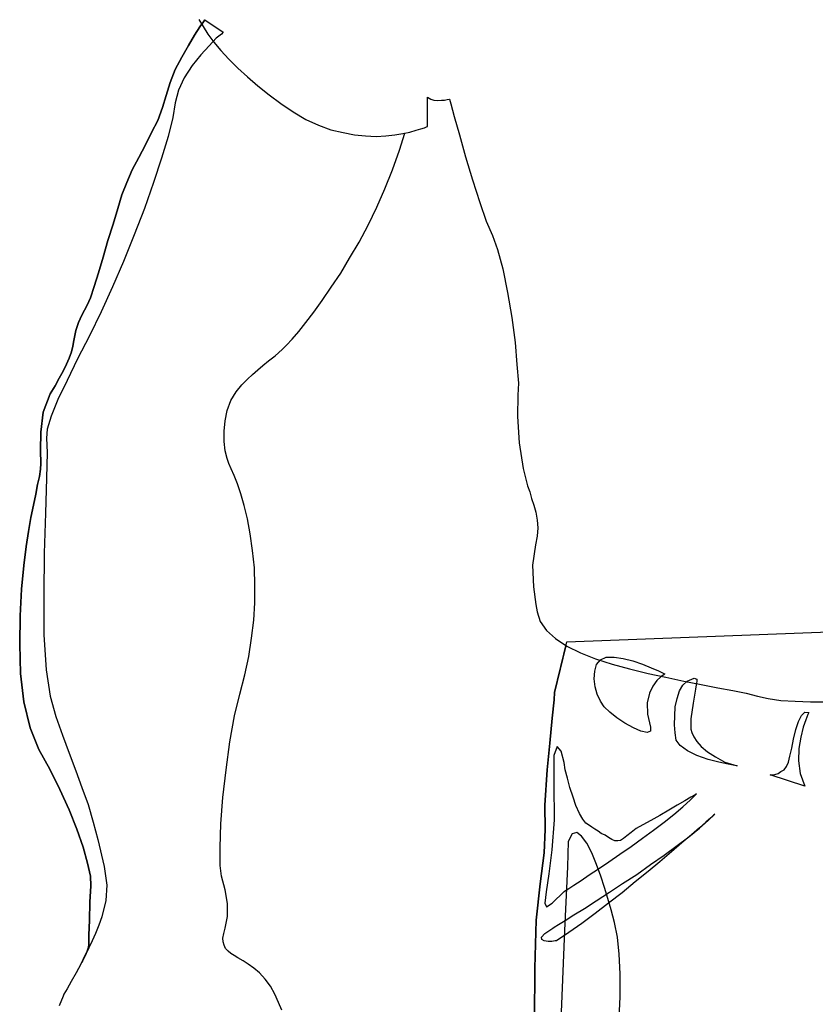
# Model space of a CAD drawing. Units: millimetres. Extents: x 30276 to 70445, y 30338 to 52702.
# Drawn here: x 50693 to 51033, y 39886 to 40306 of the extents above; entities that cross this region are included whole.
import ezdxf

# ---------------------------------------------------------------- set-up
doc = ezdxf.new("R2010")
doc.units = ezdxf.units.MM

# ---------------------------------------------------------------- blocks, each defined once
blk = doc.blocks.new('R77')
for p, q in [((-383.38, 1309.54), (-381.57, 1306.52)), ((-382.98, 1306.32), (-381.37, 1308.53)), ((-381.37, 1308.53), (-382.98, 1306.32)), ((-381.37, 1308.53), (-380.77, 1309.34)), ((-380.77, 1309.34), (-381.37, 1308.53)), ((-380.77, 1309.34), (-372.91, 1304.1)), ((-385.2, 1302.89), (-382.98, 1306.32)), ((-382.98, 1306.32), (-385.2, 1302.89)), ((-381.57, 1306.52), (-379.55, 1303.3)), ((-372.91, 1304.1), (-373.71, 1303.3)), ((-387.81, 1298.46), (-385.2, 1302.89)), ((-385.2, 1302.89), (-387.81, 1298.46)), ((-379.55, 1303.3), (-376.94, 1299.87)), ((-375.93, 1301.48), (-378.95, 1298.26)), ((-376.94, 1299.87), (-373.92, 1296.25)), ((-373.71, 1303.3), (-375.93, 1301.48)), ((-390.63, 1293.43), (-387.81, 1298.46)), ((-387.81, 1298.46), (-390.63, 1293.43)), ((-378.95, 1298.26), (-382.58, 1294.44)), ((-373.92, 1296.25), (-370.5, 1292.62)), ((-393.45, 1288.19), (-390.63, 1293.43)), ((-390.63, 1293.43), (-393.45, 1288.19)), ((-382.58, 1294.44), (-386.2, 1289.8)), ((-370.5, 1292.62), (-366.67, 1288.8)), ((-395.66, 1282.56), (-393.45, 1288.19)), ((-393.45, 1288.19), (-395.66, 1282.56)), ((-386.2, 1289.8), (-389.63, 1284.57)), ((-366.67, 1288.8), (-362.64, 1284.97)), ((-397.27, 1277.11), (-395.66, 1282.56)), ((-395.66, 1282.56), (-397.27, 1277.11)), ((-389.63, 1284.57), (-392.04, 1279.33)), ((-362.64, 1284.97), (-358.21, 1281.15)), ((-392.04, 1279.33), (-393.45, 1273.9)), ((-358.21, 1281.15), (-353.38, 1277.32)), ((-398.89, 1271.88), (-397.27, 1277.11)), ((-397.27, 1277.11), (-398.89, 1271.88)), ((-353.38, 1277.32), (-348.35, 1273.69)), ((-285.72, 1263.82), (-285.72, 1276.31)), ((-285.72, 1276.31), (-284.3, 1275.51)), ((-284.3, 1275.51), (-282.9, 1275.1)), ((-282.9, 1275.1), (-281.29, 1274.9)), ((-281.29, 1274.9), (-279.68, 1275.1)), ((-279.68, 1275.1), (-278.47, 1275.1)), ((-278.47, 1275.1), (-277.26, 1275.31)), ((-277.26, 1275.31), (-276.45, 1275.51)), ((-276.45, 1275.51), (-276.25, 1275.51)), ((-276.25, 1275.51), (-275.65, 1273.49)), ((-400.9, 1266.45), (-398.89, 1271.88)), ((-398.89, 1271.88), (-400.9, 1266.45)), ((-393.45, 1273.9), (-394.46, 1267.65)), ((-348.35, 1273.69), (-343.11, 1270.07)), ((-343.11, 1270.07), (-337.67, 1266.85)), ((-275.65, 1273.49), (-274.24, 1268.06)), ((-403.52, 1261.21), (-400.9, 1266.45)), ((-400.9, 1266.45), (-403.52, 1261.21)), ((-394.46, 1267.65), (-396.47, 1259.6)), ((-337.67, 1266.85), (-332.23, 1264.43)), ((-274.24, 1268.06), (-272.02, 1260.2)), ((-332.23, 1264.43), (-327, 1262.42)), ((-327, 1262.42), (-321.77, 1261.21)), ((-296.19, 1260.81), (-293.16, 1261.41)), ((-293.16, 1261.41), (-290.55, 1262.22)), ((-290.55, 1262.22), (-288.54, 1262.82)), ((-288.54, 1262.82), (-286.93, 1263.22)), ((-286.93, 1263.22), (-286.12, 1263.63)), ((-286.12, 1263.63), (-285.72, 1263.82)), ((-406.14, 1255.97), (-403.52, 1261.21)), ((-403.52, 1261.21), (-406.14, 1255.97)), ((-396.47, 1259.6), (-399.29, 1250.34)), ((-321.77, 1261.21), (-316.93, 1260.2)), ((-316.93, 1260.2), (-312.1, 1259.8)), ((-312.1, 1259.8), (-307.67, 1259.6)), ((-307.67, 1259.6), (-303.44, 1259.8)), ((-303.44, 1259.8), (-299.62, 1260.2)), ((-299.62, 1260.2), (-296.19, 1260.81)), ((-297.6, 1253.76), (-295.37, 1260.97)), ((-272.02, 1260.2), (-269.41, 1250.94)), ((-408.95, 1250.53), (-406.14, 1255.97)), ((-406.14, 1255.97), (-408.95, 1250.53)), ((-300.62, 1245.3), (-297.6, 1253.76)), ((-411.78, 1245.3), (-408.95, 1250.53)), ((-408.95, 1250.53), (-411.78, 1245.3)), ((-399.29, 1250.34), (-402.72, 1239.87)), ((-269.41, 1250.94), (-266.39, 1241.07)), ((-414.19, 1239.87), (-411.78, 1245.3)), ((-411.78, 1245.3), (-414.19, 1239.87)), ((-303.84, 1237.24), (-300.62, 1245.3)), ((-266.39, 1241.07), (-263.37, 1231.4)), ((-416.21, 1234.63), (-414.19, 1239.87)), ((-414.19, 1239.87), (-416.21, 1234.63)), ((-402.72, 1239.87), (-406.54, 1228.79)), ((-307.26, 1229.39), (-303.84, 1237.24)), ((-418.02, 1228.79), (-416.21, 1234.63)), ((-416.21, 1234.63), (-418.02, 1228.79)), ((-420.03, 1222.15), (-418.02, 1228.79)), ((-418.02, 1228.79), (-420.03, 1222.15)), ((-406.54, 1228.79), (-410.97, 1217.51)), ((-311.09, 1221.74), (-307.26, 1229.39)), ((-263.37, 1231.4), (-260.55, 1223.35)), ((-422.24, 1215.09), (-420.03, 1222.15)), ((-420.03, 1222.15), (-422.24, 1215.09)), ((-314.92, 1214.49), (-311.09, 1221.74)), ((-260.55, 1223.35), (-257.93, 1217.31)), ((-410.97, 1217.51), (-415.6, 1206.23)), ((-257.93, 1217.31), (-255.71, 1211.27)), ((-424.26, 1208.05), (-422.24, 1215.09)), ((-422.24, 1215.09), (-424.26, 1208.05)), ((-318.94, 1207.65), (-314.92, 1214.49)), ((-255.71, 1211.27), (-253.5, 1203.02)), ((-426.28, 1201.4), (-424.26, 1208.05)), ((-424.26, 1208.05), (-426.28, 1201.4)), ((-322.77, 1201.2), (-318.94, 1207.65)), ((-415.6, 1206.23), (-420.23, 1195.36)), ((-253.5, 1203.02), (-251.49, 1192.94)), ((-428.09, 1195.56), (-426.28, 1201.4)), ((-426.28, 1201.4), (-428.09, 1195.56)), ((-326.8, 1195.16), (-322.77, 1201.2)), ((-429.69, 1190.73), (-428.09, 1195.56)), ((-428.09, 1195.56), (-429.69, 1190.73)), ((-420.23, 1195.36), (-425.07, 1184.69)), ((-330.63, 1189.52), (-326.8, 1195.16)), ((-431.1, 1187.51), (-429.69, 1190.73)), ((-429.69, 1190.73), (-431.1, 1187.51)), ((-251.49, 1192.94), (-249.67, 1182.27)), ((-433.32, 1183.28), (-431.1, 1187.51)), ((-431.1, 1187.51), (-433.32, 1183.28)), ((-334.25, 1184.49), (-330.63, 1189.52)), ((-434.73, 1180.06), (-433.32, 1183.28)), ((-433.32, 1183.28), (-434.73, 1180.06)), ((-425.07, 1184.69), (-430.1, 1174.42)), ((-337.67, 1180.06), (-334.25, 1184.49)), ((-249.67, 1182.27), (-248.26, 1171.6)), ((-435.94, 1176.64), (-434.73, 1180.06)), ((-434.73, 1180.06), (-435.94, 1176.64)), ((-340.69, 1176.23), (-337.67, 1180.06)), ((-436.75, 1172.4), (-435.94, 1176.64)), ((-435.94, 1176.64), (-436.75, 1172.4)), ((-430.1, 1174.42), (-435.14, 1164.55)), ((-343.51, 1173.01), (-340.69, 1176.23)), ((-437.75, 1167.57), (-437.15, 1169.99)), ((-437.15, 1169.99), (-437.75, 1167.57)), ((-437.15, 1169.99), (-436.75, 1172.4)), ((-436.75, 1172.4), (-437.15, 1169.99)), ((-347.74, 1168.58), (-345.93, 1170.39)), ((-345.93, 1170.39), (-343.51, 1173.01)), ((-248.26, 1171.6), (-247.45, 1162.13)), ((-439.96, 1162.34), (-438.76, 1164.95)), ((-438.76, 1164.95), (-439.96, 1162.34)), ((-438.76, 1164.95), (-437.75, 1167.57)), ((-437.75, 1167.57), (-438.76, 1164.95)), ((-353.58, 1163.75), (-350.76, 1165.96)), ((-350.76, 1165.96), (-347.74, 1168.58)), ((-441.38, 1159.32), (-439.96, 1162.34)), ((-439.96, 1162.34), (-441.38, 1159.32)), ((-435.14, 1164.55), (-439.57, 1155.29)), ((-358.21, 1159.92), (-355.99, 1161.74)), ((-355.99, 1161.74), (-353.58, 1163.75)), ((-247.45, 1162.13), (-246.85, 1154.28)), ((-444.8, 1153.07), (-442.99, 1156.29)), ((-442.99, 1156.29), (-444.8, 1153.07)), ((-442.99, 1156.29), (-441.38, 1159.32)), ((-441.38, 1159.32), (-442.99, 1156.29)), ((-362.64, 1155.9), (-360.42, 1157.91)), ((-360.42, 1157.91), (-358.21, 1159.92)), ((-446.81, 1149.65), (-444.8, 1153.07)), ((-444.8, 1153.07), (-446.81, 1149.65)), ((-439.57, 1155.29), (-443.59, 1147.23)), ((-367.48, 1150.46), (-365.06, 1153.48)), ((-365.06, 1153.48), (-362.64, 1155.9)), ((-246.85, 1154.28), (-247.06, 1149.05)), ((-449.83, 1141.8), (-446.81, 1149.65)), ((-446.81, 1149.65), (-449.83, 1141.8)), ((-369.69, 1146.83), (-367.48, 1150.46)), ((-247.06, 1149.05), (-247.26, 1139.98)), ((-443.59, 1147.23), (-446.42, 1140.19)), ((-371.3, 1142.61), (-369.69, 1146.83)), ((-450.85, 1133.34), (-449.83, 1141.8)), ((-449.83, 1141.8), (-450.85, 1133.34)), ((-446.42, 1140.19), (-448.22, 1134.55)), ((-372.1, 1138.18), (-371.3, 1142.61)), ((-247.26, 1139.98), (-246.45, 1128.71)), ((-372.51, 1133.75), (-372.1, 1138.18)), ((-451.04, 1125.49), (-450.85, 1133.34)), ((-450.85, 1133.34), (-451.04, 1125.49)), ((-448.22, 1134.55), (-448.43, 1130.72)), ((-372.51, 1129.31), (-372.51, 1133.75)), ((-448.43, 1130.72), (-448.22, 1124.68)), ((-372.1, 1125.28), (-372.51, 1129.31)), ((-246.45, 1128.71), (-244.84, 1117.83)), ((-450.85, 1119.85), (-451.04, 1125.49)), ((-451.04, 1125.49), (-450.85, 1119.85)), ((-448.22, 1124.68), (-448.43, 1113.61)), ((-371.3, 1122.06), (-372.1, 1125.28)), ((-451.04, 1117.43), (-450.85, 1119.85)), ((-450.85, 1119.85), (-451.04, 1117.43)), ((-370.5, 1119.85), (-371.3, 1122.06)), ((-369.49, 1117.63), (-370.5, 1119.85)), ((-452.25, 1110.99), (-451.45, 1114.41)), ((-451.45, 1114.41), (-452.25, 1110.99)), ((-451.45, 1114.41), (-451.04, 1117.43)), ((-451.04, 1117.43), (-451.45, 1114.41)), ((-368.28, 1114.81), (-369.49, 1117.63)), ((-366.87, 1111.19), (-368.28, 1114.81)), ((-244.84, 1117.83), (-243.02, 1110.38)), ((-453.06, 1106.76), (-452.25, 1110.99)), ((-452.25, 1110.99), (-453.06, 1106.76)), ((-448.43, 1113.61), (-448.82, 1098.7)), ((-365.46, 1106.96), (-366.87, 1111.19)), ((-243.02, 1110.38), (-242.02, 1107.77)), ((-454.06, 1102.13), (-453.06, 1106.76)), ((-453.06, 1106.76), (-454.06, 1102.13)), ((-364.05, 1101.93), (-365.46, 1106.96)), ((-242.02, 1107.77), (-241.22, 1104.95)), ((-455.07, 1096.89), (-454.06, 1102.13)), ((-454.06, 1102.13), (-455.07, 1096.89)), ((-362.64, 1096.29), (-364.05, 1101.93)), ((-241.22, 1104.95), (-240.21, 1102.13)), ((-240.21, 1102.13), (-239.4, 1099.11)), ((-448.82, 1098.7), (-449.44, 1081.58)), ((-239.4, 1099.11), (-238.8, 1095.68)), ((-456.08, 1090.85), (-455.07, 1096.89)), ((-455.07, 1096.89), (-456.08, 1090.85)), ((-361.43, 1089.84), (-362.64, 1096.29)), ((-238.8, 1095.68), (-238.59, 1092.46)), ((-457.08, 1084.41), (-456.08, 1090.85)), ((-456.08, 1090.85), (-457.08, 1084.41)), ((-360.42, 1082.8), (-361.43, 1089.84)), ((-238.59, 1092.46), (-238.8, 1088.84)), ((-239.6, 1085.21), (-240.81, 1076.55)), ((-238.8, 1088.84), (-239.6, 1085.21)), ((-458.09, 1076.35), (-457.08, 1084.41)), ((-457.08, 1084.41), (-458.09, 1076.35)), ((-449.44, 1081.58), (-449.63, 1063.86)), ((-359.62, 1075.35), (-360.42, 1082.8)), ((-459.1, 1066.28), (-458.09, 1076.35)), ((-458.09, 1076.35), (-459.1, 1066.28)), ((-240.81, 1076.55), (-240.41, 1067.29)), ((-359.42, 1067.89), (-359.62, 1075.35)), ((-459.71, 1054.81), (-459.1, 1066.28)), ((-459.1, 1066.28), (-459.71, 1054.81)), ((-449.63, 1063.86), (-449.63, 1046.75)), ((-359.42, 1060.44), (-359.42, 1067.89)), ((-240.41, 1067.29), (-239.4, 1059.64)), ((-359.82, 1052.99), (-359.42, 1060.44)), ((-239.4, 1059.64), (-238.8, 1056.61)), ((-238.8, 1056.61), (-237.59, 1052.39)), ((-459.9, 1042.72), (-459.71, 1054.81)), ((-459.71, 1054.81), (-459.9, 1042.72)), ((-360.83, 1045.34), (-359.82, 1052.99)), ((-237.59, 1052.39), (-234.77, 1048.56)), ((-226.11, 1043.73), (37.48, 1053.8)), ((-234.77, 1048.56), (-230.95, 1045.14)), ((-459.5, 1030.24), (-459.9, 1042.72)), ((-459.9, 1042.72), (-459.5, 1030.24)), ((-449.63, 1046.75), (-448.63, 1031.85)), ((-362.04, 1037.49), (-360.83, 1045.34)), ((-231.35, 1022.18), (-226.11, 1043.73)), ((-230.95, 1045.14), (-226.11, 1041.92)), ((-226.52, 1042.12), (-231.35, 1022.18)), ((-226.11, 1041.92), (-220.27, 1039.1)), ((-220.27, 1039.1), (-213.83, 1036.48)), ((-363.65, 1029.64), (-362.04, 1037.49)), ((-213.83, 1036.48), (-206.78, 1034.27)), ((-213.42, 1034.07), (-211.82, 1036.08)), ((-211.82, 1036.08), (-209.4, 1037.28)), ((-209.4, 1037.28), (-205.98, 1037.28)), ((-205.98, 1037.28), (-202.15, 1036.68)), ((-202.15, 1036.68), (-197.92, 1035.68)), ((-197.92, 1035.68), (-193.89, 1034.27)), ((-458.09, 1018.15), (-459.5, 1030.24)), ((-459.5, 1030.24), (-458.09, 1018.15)), ((-448.63, 1031.85), (-446.81, 1020.57)), ((-214.43, 1028.02), (-214.23, 1031.25)), ((-214.23, 1031.25), (-213.42, 1034.07)), ((-206.78, 1034.27), (-199.33, 1032.25)), ((-199.33, 1032.25), (-191.47, 1030.24)), ((-193.89, 1034.27), (-190.07, 1032.66)), ((-191.47, 1030.24), (-183.83, 1028.62)), ((-190.07, 1032.66), (-187.04, 1031.44)), ((-187.04, 1031.44), (-185.03, 1030.44)), ((-185.03, 1030.44), (-184.23, 1030.03)), ((-365.87, 1021.38), (-363.65, 1029.64)), ((-214.03, 1024.6), (-214.43, 1028.02)), ((-187.65, 1027.22), (-189.46, 1024.8)), ((-186.04, 1028.83), (-187.65, 1027.22)), ((-184.63, 1029.84), (-186.04, 1028.83)), ((-184.23, 1030.03), (-184.63, 1029.84)), ((-183.83, 1028.62), (-176.17, 1027.01)), ((-176.57, 1025.21), (-174.76, 1027.01)), ((-176.17, 1027.01), (-168.72, 1025.6)), ((-174.76, 1027.01), (-171.74, 1028.23)), ((-171.74, 1028.23), (-170.54, 1027.82)), ((-170.73, 1026.21), (-171.14, 1023.59)), ((-170.54, 1026.82), (-170.73, 1026.21)), ((-170.54, 1027.82), (-170.54, 1026.82)), ((-231.35, 1022.18), (-231.55, 1018.96)), ((-231.55, 1018.96), (-231.35, 1022.18)), ((-213.23, 1021.38), (-214.03, 1024.6)), ((-190.87, 1021.78), (-191.88, 1017.75)), ((-189.46, 1024.8), (-190.87, 1021.78)), ((-178.99, 1019.56), (-177.98, 1022.79)), ((-177.98, 1022.79), (-176.57, 1025.21)), ((-171.14, 1023.59), (-172.14, 1017.55)), ((-168.72, 1025.6), (-161.68, 1024.19)), ((-161.68, 1024.19), (-155.23, 1022.99)), ((-155.23, 1022.99), (-149.59, 1021.78)), ((-149.59, 1021.78), (-144.76, 1020.57)), ((-455.47, 1007.08), (-458.09, 1018.15)), ((-458.09, 1018.15), (-455.47, 1007.08)), ((-446.81, 1020.57), (-444.39, 1011.91)), ((-368.08, 1012.12), (-365.87, 1021.38)), ((-231.55, 1018.96), (-232.36, 1011.11)), ((-232.36, 1011.11), (-231.55, 1018.96)), ((-211.82, 1018.36), (-213.23, 1021.38)), ((-210.21, 1015.94), (-211.82, 1018.36)), ((-191.88, 1017.75), (-191.68, 1012.92)), ((-179.8, 1015.94), (-178.99, 1019.56)), ((-172.14, 1017.55), (-173.15, 1010.9)), ((-144.76, 1020.57), (-140.13, 1019.56)), ((-140.13, 1019.56), (-134.69, 1018.76)), ((-134.69, 1018.76), (-128.65, 1018.36)), ((-128.65, 1018.36), (-122, 1018.15)), ((-122, 1018.15), (-114.96, 1018.15)), ((-207.79, 1013.72), (-210.21, 1015.94)), ((-204.77, 1011.31), (-207.79, 1013.72)), ((-180, 1012.12), (-179.8, 1015.94)), ((-125.83, 1012.31), (-124.42, 1013.72)), ((-124.42, 1013.72), (-122.81, 1013.53)), ((-122.81, 1013.53), (-123.21, 1012.72)), ((-444.39, 1011.91), (-441.58, 1003.86)), ((-370.09, 1001.04), (-368.08, 1012.12)), ((-232.36, 1011.11), (-233.36, 1000.43)), ((-233.36, 1000.43), (-232.36, 1011.11)), ((-201.35, 1009.1), (-204.77, 1011.31)), ((-197.72, 1007.08), (-201.35, 1009.1)), ((-191.68, 1012.92), (-190.47, 1007.28)), ((-180.2, 1008.29), (-180, 1012.12)), ((-173.15, 1010.9), (-173.15, 1006.47)), ((-128.25, 1006.27), (-127.24, 1009.7)), ((-127.24, 1009.7), (-125.83, 1012.31)), ((-124.02, 1010.51), (-125.23, 1007.28)), ((-123.21, 1012.72), (-124.02, 1010.51)), ((-451.65, 997.82), (-455.47, 1007.08)), ((-455.47, 1007.08), (-451.65, 997.82)), ((-194.5, 1005.67), (-197.72, 1007.08)), ((-191.88, 1005.07), (-194.5, 1005.67)), ((-190.47, 1005.67), (-191.88, 1005.07)), ((-190.47, 1007.28), (-190.47, 1005.67)), ((-179.8, 1004.86), (-180.2, 1008.29)), ((-173.15, 1006.47), (-172.75, 1005.07)), ((-172.75, 1005.07), (-171.95, 1003.26)), ((-129.25, 1002.25), (-128.25, 1006.27)), ((-125.23, 1007.28), (-126.24, 1003.05)), ((-441.58, 1003.86), (-438.76, 996.2)), ((-371.7, 989.16), (-370.09, 1001.04)), ((-179.4, 1001.84), (-179.8, 1004.86)), ((-177.79, 999.43), (-179.4, 1001.84)), ((-171.95, 1003.26), (-170.54, 1001.24)), ((-170.54, 1001.24), (-168.72, 999.02)), ((-130.06, 998.42), (-129.25, 1002.25)), ((-126.24, 1003.05), (-127.04, 998.22)), ((-447.02, 989.36), (-451.65, 997.82)), ((-451.65, 997.82), (-447.02, 989.36)), ((-233.36, 1000.43), (-234.57, 989.16)), ((-234.57, 989.16), (-233.36, 1000.43)), ((-230.34, 999.02), (-231.75, 995.2)), ((-228.53, 997.01), (-230.34, 999.02)), ((-227.32, 992.18), (-228.53, 997.01)), ((-174.56, 997.22), (-177.79, 999.43)), ((-170.54, 995.2), (-174.56, 997.22)), ((-168.72, 999.02), (-166.11, 996.81)), ((-166.11, 996.81), (-162.68, 994.59)), ((-130.86, 995), (-130.06, 998.42)), ((-127.04, 998.22), (-127.24, 992.98)), ((-438.76, 996.2), (-435.94, 988.75)), ((-231.75, 995.2), (-231.75, 982.91)), ((-165.7, 993.59), (-170.54, 995.2)), ((-161.27, 992.38), (-165.7, 993.59)), ((-162.68, 994.59), (-158.66, 992.38)), ((-157.25, 991.57), (-161.27, 992.38)), ((-158.66, 992.38), (-153.42, 990.77)), ((-132.27, 990.57), (-131.47, 992.38)), ((-131.47, 992.38), (-130.86, 995)), ((-127.24, 992.98), (-126.43, 987.55)), ((-442.79, 980.7), (-447.02, 989.36)), ((-447.02, 989.36), (-442.79, 980.7)), ((-435.94, 988.75), (-433.32, 981.51)), ((-373.11, 977.28), (-371.7, 989.16)), ((-234.57, 989.16), (-235.57, 974.05)), ((-235.57, 974.05), (-234.57, 989.16)), ((-226.92, 989.16), (-227.32, 992.18)), ((-225.91, 985.54), (-226.92, 989.16)), ((-154.42, 990.97), (-157.25, 991.57)), ((-153.42, 990.77), (-154.42, 990.97)), ((-135.9, 987.55), (-134.69, 988.35)), ((-134.69, 988.35), (-133.28, 989.16)), ((-133.28, 989.16), (-132.27, 990.57)), ((-224.91, 981.51), (-225.91, 985.54)), ((-124.42, 982.11), (-139.32, 986.95)), ((-139.32, 986.95), (-139.12, 986.95)), ((-139.12, 986.95), (-138.31, 986.95)), ((-138.31, 986.95), (-137.31, 987.14)), ((-137.31, 987.14), (-135.9, 987.55)), ((-126.43, 987.55), (-124.42, 982.11)), ((-438.76, 972.04), (-442.79, 980.7)), ((-442.79, 980.7), (-438.76, 972.04)), ((-433.32, 981.51), (-430.71, 974.26)), ((-231.75, 982.91), (-231.55, 967.82)), ((-223.5, 977.48), (-224.91, 981.51)), ((-373.92, 966), (-373.11, 977.28)), ((-222.28, 973.85), (-223.5, 977.48)), ((-175.77, 975.87), (-178.99, 974.05)), ((-176.57, 973.25), (-173.36, 976.27)), ((-173.15, 977.48), (-175.77, 975.87)), ((-173.36, 976.27), (-170.73, 978.89)), ((-171.34, 978.48), (-173.15, 977.48)), ((-170.73, 978.89), (-171.34, 978.48)), ((-435.53, 963.78), (-438.76, 972.04)), ((-438.76, 972.04), (-435.53, 963.78)), ((-430.71, 974.26), (-428.49, 966.81)), ((-235.57, 974.05), (-235.38, 963.58)), ((-235.38, 963.58), (-235.57, 974.05)), ((-220.68, 970.43), (-222.28, 973.85)), ((-182.61, 971.84), (-186.44, 969.62)), ((-178.99, 974.05), (-182.61, 971.84)), ((-180.4, 970.03), (-176.57, 973.25)), ((-231.55, 967.82), (-232.56, 954.92)), ((-219.27, 968.01), (-220.68, 970.43)), ((-218.06, 966.4), (-219.27, 968.01)), ((-190.27, 967.41), (-193.69, 965.6)), ((-186.44, 969.62), (-190.27, 967.41)), ((-184.63, 966.81), (-180.4, 970.03)), ((-169.53, 964.19), (-165.7, 967.41)), ((-164.69, 968.62), (-166.71, 966.81)), ((-165.7, 967.41), (-162.88, 970.23)), ((-163.28, 969.83), (-164.69, 968.62)), ((-162.88, 970.23), (-163.28, 969.83)), ((-432.72, 956.13), (-435.53, 963.78)), ((-435.53, 963.78), (-432.72, 956.13)), ((-428.49, 966.81), (-426.48, 959.35)), ((-374.32, 955.93), (-373.92, 966)), ((-235.38, 963.58), (-235.78, 953.72)), ((-235.78, 953.72), (-235.38, 963.58)), ((-216.85, 965.6), (-218.06, 966.4)), ((-215.44, 964.59), (-216.85, 965.6)), ((-214.23, 963.78), (-215.44, 964.59)), ((-212.82, 962.98), (-214.23, 963.78)), ((-211.41, 961.97), (-212.82, 962.98)), ((-196.51, 963.99), (-198.72, 962.38)), ((-193.69, 965.6), (-196.51, 963.99)), ((-193.89, 959.96), (-189.06, 963.39)), ((-189.06, 963.39), (-184.63, 966.81)), ((-173.96, 960.56), (-169.53, 964.19)), ((-169.53, 964.39), (-172.95, 961.37)), ((-166.71, 966.81), (-169.53, 964.39)), ((-426.48, 959.35), (-423.86, 947.88)), ((-223.89, 961.77), (-225.51, 958.55)), ((-221.88, 962.38), (-223.89, 961.77)), ((-219.87, 960.76), (-221.88, 962.38)), ((-217.66, 957.74), (-219.87, 960.76)), ((-209.8, 961.17), (-211.41, 961.97)), ((-208.39, 960.16), (-209.8, 961.17)), ((-206.98, 959.35), (-208.39, 960.16)), ((-205.57, 958.75), (-206.98, 959.35)), ((-204.37, 958.75), (-205.57, 958.75)), ((-203.15, 958.96), (-204.37, 958.75)), ((-201.95, 959.76), (-203.15, 958.96)), ((-200.54, 960.97), (-201.95, 959.76)), ((-198.72, 962.38), (-200.54, 960.97)), ((-198.72, 956.33), (-193.89, 959.96)), ((-178.99, 956.74), (-173.96, 960.56)), ((-172.95, 961.37), (-176.98, 957.95)), ((-430.91, 949.29), (-432.72, 956.13)), ((-432.72, 956.13), (-430.91, 949.29)), ((-374.32, 948.28), (-374.32, 955.93)), ((-232.56, 954.92), (-233.77, 944.66)), ((-225.51, 958.55), (-225.91, 947.68)), ((-215.44, 953.72), (-217.66, 957.74)), ((-203.56, 953.11), (-198.72, 956.33)), ((-184.63, 952.71), (-178.99, 956.74)), ((-176.98, 957.95), (-181.41, 954.12)), ((-235.78, 953.72), (-237.59, 940.43)), ((-237.59, 940.43), (-235.78, 953.72)), ((-213.42, 948.68), (-215.44, 953.72)), ((-208.19, 949.89), (-203.56, 953.11)), ((-190.47, 948.68), (-184.63, 952.71)), ((-181.41, 954.12), (-186.44, 949.89)), ((-429.69, 943.64), (-430.91, 949.29)), ((-430.91, 949.29), (-429.69, 943.64)), ((-423.86, 947.88), (-422.65, 939.82)), ((-373.71, 943.64), (-374.32, 948.28)), ((-225.91, 947.68), (-227.12, 920.49)), ((-216.65, 944.25), (-212.62, 946.87)), ((-211.61, 943.64), (-213.42, 948.68)), ((-212.62, 946.87), (-208.19, 949.89)), ((-196.31, 944.45), (-190.47, 948.68)), ((-186.44, 949.89), (-191.47, 945.67)), ((-429.5, 939.62), (-429.69, 943.64)), ((-429.69, 943.64), (-429.5, 939.62)), ((-372.1, 937.81), (-373.71, 943.64)), ((-233.77, 944.66), (-234.97, 937)), ((-223.09, 939.82), (-220.07, 941.84)), ((-220.07, 941.84), (-216.65, 944.25)), ((-210, 938.82), (-211.61, 943.64)), ((-202.35, 940.63), (-196.31, 944.45)), ((-191.47, 945.67), (-196.92, 941.24)), ((-429.9, 932.57), (-429.5, 939.62)), ((-429.5, 939.62), (-429.9, 932.57)), ((-422.65, 939.82), (-423.05, 933.38)), ((-371.1, 931.97), (-372.1, 937.81)), ((-237.59, 940.43), (-239.2, 924.92)), ((-239.2, 924.92), (-237.59, 940.43)), ((-227.32, 937.2), (-226.71, 937.61)), ((-226.71, 937.61), (-225.3, 938.41)), ((-225.3, 938.41), (-223.09, 939.82)), ((-208.59, 934.18), (-210, 938.82)), ((-207.99, 936.81), (-202.35, 940.63)), ((-196.92, 941.24), (-202.55, 936.6)), ((-234.97, 937), (-235.57, 932.17)), ((-232.36, 932.17), (-227.32, 937.2)), ((-213.63, 933.18), (-207.99, 936.81)), ((-207.18, 929.35), (-208.59, 934.18)), ((-202.55, 936.6), (-208.39, 932.17)), ((-430.1, 924.92), (-429.9, 932.57)), ((-429.9, 932.57), (-430.1, 924.92)), ((-423.05, 933.38), (-424.87, 926.33)), ((-371.1, 926.53), (-371.1, 931.97)), ((-235.57, 932.17), (-234.77, 930.56)), ((-234.77, 930.56), (-232.36, 932.17)), ((-223.09, 927.14), (-218.66, 929.96)), ((-218.66, 929.96), (-213.63, 933.18)), ((-208.39, 932.17), (-214.03, 927.74)), ((-205.78, 923.91), (-207.18, 929.35)), ((-424.87, 926.33), (-426.07, 922.71)), ((-372.1, 921.49), (-371.1, 926.53)), ((-226.92, 924.72), (-223.09, 927.14)), ((-214.03, 927.74), (-219.67, 923.51)), ((-430.3, 918.48), (-430.1, 924.92)), ((-430.1, 924.92), (-430.3, 918.48)), ((-426.07, 922.71), (-427.48, 919.28)), ((-372.71, 919.28), (-372.1, 921.49)), ((-239.2, 924.92), (-239.81, 904.38)), ((-239.81, 904.38), (-239.2, 924.92)), ((-235.57, 919.28), (-232.15, 921.49)), ((-232.15, 921.49), (-231.55, 921.9)), ((-231.55, 921.9), (-229.73, 923.11)), ((-229.73, 923.11), (-226.92, 924.72)), ((-219.67, 923.51), (-225.3, 919.69)), ((-204.56, 917.67), (-205.78, 923.91)), ((-430.3, 914.45), (-430.3, 918.48)), ((-430.3, 918.48), (-430.3, 914.45)), ((-427.48, 919.28), (-428.89, 916.06)), ((-373.11, 917.27), (-372.71, 919.28)), ((-372.91, 915.65), (-373.11, 917.27)), ((-236.99, 917.67), (-235.57, 919.28)), ((-236.79, 916.67), (-236.99, 917.67)), ((-235.78, 916.06), (-236.79, 916.67)), ((-225.3, 919.69), (-230.54, 916.06)), ((-227.12, 920.49), (-228.53, 885.66)), ((-203.76, 910.42), (-204.56, 917.67)), ((-430.71, 912.63), (-432.11, 909.82)), ((-430.3, 913.04), (-431.51, 910.62)), ((-431.1, 911.63), (-430.5, 913.44)), ((-430.3, 914.45), (-430.71, 912.63)), ((-430.5, 913.44), (-430.3, 914.45)), ((-428.89, 916.06), (-430.3, 913.04)), ((-372.51, 914.25), (-372.91, 915.65)), ((-371.91, 912.84), (-372.51, 914.25)), ((-370.9, 911.63), (-371.91, 912.84)), ((-234.16, 915.86), (-235.78, 916.06)), ((-232.56, 915.86), (-234.16, 915.86)), ((-231.14, 916.06), (-232.56, 915.86)), ((-230.54, 916.06), (-231.14, 916.06)), ((-432.11, 909.82), (-433.73, 906.19)), ((-433.32, 907), (-432.11, 909.42)), ((-432.52, 908.61), (-433.12, 907.4)), ((-431.51, 910.62), (-432.52, 908.61)), ((-432.11, 909.42), (-431.1, 911.63)), ((-369.69, 910.62), (-370.9, 911.63)), ((-368.28, 909.82), (-369.69, 910.62)), ((-366.67, 908.81), (-368.28, 909.82)), ((-364.46, 907.6), (-366.67, 908.81)), ((-203.36, 901.97), (-203.76, 910.42)), ((-433.73, 906.19), (-435.74, 902.36)), ((-433.12, 907.4), (-433.32, 907)), ((-362.24, 906.19), (-364.46, 907.6)), ((-359.82, 904.38), (-362.24, 906.19)), ((-357.4, 902.36), (-359.82, 904.38)), ((-239.81, 904.38), (-240, 882.44)), ((-240, 882.44), (-239.81, 904.38)), ((-435.74, 902.36), (-437.95, 898.75)), ((-354.99, 899.76), (-357.4, 902.36)), ((-203.36, 892.11), (-203.36, 901.97)), ((-437.95, 898.75), (-439.57, 895.52)), ((-352.78, 896.74), (-354.99, 899.76)), ((-350.96, 893.31), (-352.78, 896.74)), ((-441.38, 892.51), (-442.99, 888.28)), ((-440.97, 893.31), (-441.38, 892.51)), ((-439.57, 895.52), (-440.97, 893.31)), ((-349.35, 889.69), (-350.96, 893.31)), ((-203.96, 880.22), (-203.36, 892.11)), ((-347.94, 886.47), (-349.35, 889.69))]:
    blk.add_line(p, q)

msp = doc.modelspace()

# ---------------------------------------------------------------- block references
msp.add_blockref('R77', (51153.27, 38996.7))

doc.saveas('drawing.dxf')
